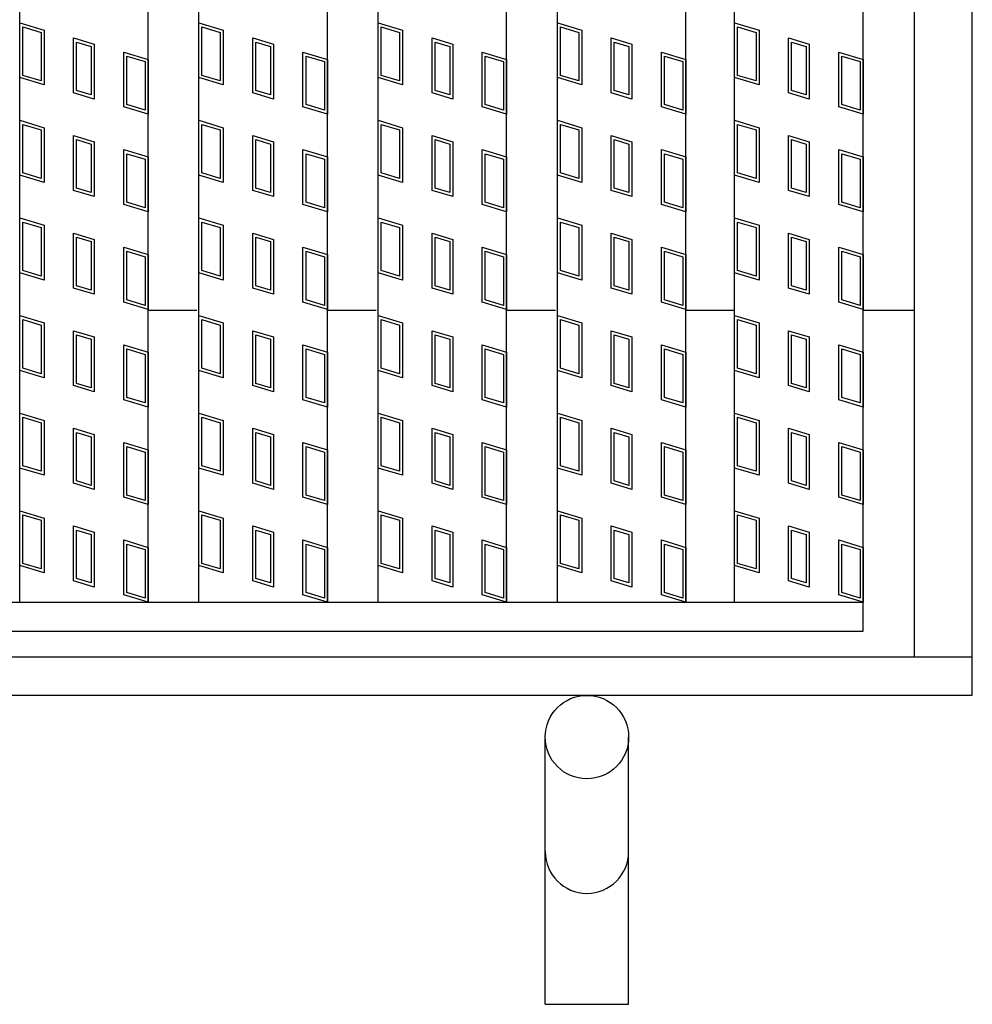
# Model space of a CAD drawing. Units: millimetres. Extents: x -182 to 174, y -128 to 105.
# Drawn here: x -71 to -52, y -29 to -10 of the extents above; entities that cross this region are included whole.
import ezdxf

# ---------------------------------------------------------------- set-up
doc = ezdxf.new("R2010")
doc.units = ezdxf.units.MM
doc.header["$LTSCALE"] = 0.25
doc.layers.add('16', color=7, linetype='Continuous')
doc.layers.add('19', color=7, linetype='Continuous')

msp = doc.modelspace()

# ---------------------------------------------------------------- linework, layer by layer
at = {"layer": '16', "color": 3, "linetype": 'Continuous', "lineweight": 25}
for p, q in [((-70.537, -21.587), (-70.537, 52.288)), ((-68.037, -21.587), (-68.037, 52.288)), ((-67.05, -21.587), (-67.05, 52.288)), ((-64.55, -21.587), (-64.55, 52.288)), ((-63.562, -21.587), (-63.562, 52.288)), ((-61.062, -21.587), (-61.062, 52.288)), ((-60.075, -21.587), (-60.075, 52.288)), ((-57.575, -21.587), (-57.575, 52.288)), ((-56.625, -21.587), (-56.625, 52.288)), ((-54.125, -21.587), (-54.125, 52.288)), ((-70.537, -11.375), (-70.537, -10.306)), ((-70.537, -10.306), (-70.062, -10.449)), ((-67.05, -11.375), (-67.05, -10.306)), ((-67.05, -10.306), (-66.575, -10.449)), ((-63.562, -11.375), (-63.562, -10.306)), ((-63.562, -10.306), (-63.087, -10.449)), ((-60.075, -11.375), (-60.075, -10.306)), ((-60.075, -10.306), (-59.6, -10.449)), ((-56.625, -11.375), (-56.625, -10.306)), ((-56.625, -10.306), (-56.15, -10.449)), ((-70.478, -11.331), (-70.478, -10.386)), ((-70.478, -10.386), (-70.122, -10.493)), ((-70.122, -10.493), (-70.122, -11.438)), ((-70.062, -10.449), (-70.062, -11.517)), ((-66.991, -11.331), (-66.991, -10.386)), ((-66.991, -10.386), (-66.634, -10.493)), ((-66.634, -10.493), (-66.634, -11.438)), ((-66.575, -10.449), (-66.575, -11.517)), ((-63.503, -11.331), (-63.503, -10.386)), ((-63.503, -10.386), (-63.147, -10.493)), ((-63.147, -10.493), (-63.147, -11.438)), ((-63.087, -10.449), (-63.087, -11.517)), ((-60.016, -11.331), (-60.016, -10.386)), ((-60.016, -10.386), (-59.659, -10.493)), ((-59.659, -10.493), (-59.659, -11.438)), ((-59.6, -10.449), (-59.6, -11.517)), ((-56.566, -11.331), (-56.566, -10.386)), ((-56.566, -10.386), (-56.209, -10.493)), ((-56.209, -10.493), (-56.209, -11.438)), ((-56.15, -10.449), (-56.15, -11.517)), ((-69.489, -11.671), (-69.489, -10.602)), ((-69.489, -10.602), (-69.086, -10.723)), ((-69.43, -11.627), (-69.43, -10.682)), ((-69.43, -10.682), (-69.145, -10.767)), ((-69.086, -10.723), (-69.086, -11.792)), ((-66.002, -11.671), (-66.002, -10.602)), ((-66.002, -10.602), (-65.598, -10.723)), ((-65.942, -11.627), (-65.942, -10.682)), ((-65.942, -10.682), (-65.657, -10.767)), ((-65.598, -10.723), (-65.598, -11.792)), ((-62.514, -11.671), (-62.514, -10.602)), ((-62.514, -10.602), (-62.111, -10.723)), ((-62.455, -11.627), (-62.455, -10.682)), ((-62.455, -10.682), (-62.17, -10.767)), ((-62.111, -10.723), (-62.111, -11.792)), ((-59.027, -11.671), (-59.027, -10.602)), ((-59.027, -10.602), (-58.623, -10.723)), ((-58.967, -11.627), (-58.967, -10.682)), ((-58.967, -10.682), (-58.682, -10.767)), ((-58.623, -10.723), (-58.623, -11.792)), ((-55.577, -11.671), (-55.577, -10.602)), ((-55.577, -10.602), (-55.173, -10.723)), ((-55.517, -11.627), (-55.517, -10.682)), ((-55.517, -10.682), (-55.233, -10.767)), ((-55.173, -10.723), (-55.173, -11.792)), ((-69.145, -10.767), (-69.145, -11.712)), ((-68.512, -10.876), (-68.037, -11.019)), ((-68.512, -11.945), (-68.512, -10.876)), ((-65.657, -10.767), (-65.657, -11.712)), ((-65.025, -11.945), (-65.025, -10.876)), ((-65.025, -10.876), (-64.55, -11.019)), ((-62.17, -10.767), (-62.17, -11.712)), ((-61.537, -10.876), (-61.062, -11.019)), ((-61.537, -11.945), (-61.537, -10.876)), ((-58.682, -10.767), (-58.682, -11.712)), ((-58.05, -10.876), (-57.575, -11.019)), ((-58.05, -11.945), (-58.05, -10.876)), ((-55.233, -10.767), (-55.233, -11.712)), ((-54.6, -10.876), (-54.125, -11.019)), ((-54.6, -11.945), (-54.6, -10.876)), ((-68.453, -10.956), (-68.097, -11.063)), ((-68.453, -11.901), (-68.453, -10.956)), ((-68.097, -11.063), (-68.097, -12.008)), ((-68.037, -11.019), (-68.037, -12.087)), ((-64.966, -11.901), (-64.966, -10.956)), ((-64.966, -10.956), (-64.609, -11.063)), ((-64.609, -11.063), (-64.609, -12.008)), ((-64.55, -11.019), (-64.55, -12.087)), ((-61.478, -10.956), (-61.122, -11.063)), ((-61.478, -11.901), (-61.478, -10.956)), ((-61.122, -11.063), (-61.122, -12.008)), ((-61.062, -11.019), (-61.062, -12.087)), ((-57.991, -10.956), (-57.634, -11.063)), ((-57.991, -11.901), (-57.991, -10.956)), ((-57.634, -11.063), (-57.634, -12.008)), ((-57.575, -11.019), (-57.575, -12.087)), ((-54.541, -10.956), (-54.184, -11.063)), ((-54.541, -11.901), (-54.541, -10.956)), ((-54.184, -11.063), (-54.184, -12.008)), ((-54.125, -11.019), (-54.125, -12.087)), ((-70.062, -11.517), (-70.537, -11.375)), ((-70.122, -11.438), (-70.478, -11.331)), ((-66.575, -11.517), (-67.05, -11.375)), ((-66.634, -11.438), (-66.991, -11.331)), ((-63.087, -11.517), (-63.562, -11.375)), ((-63.147, -11.438), (-63.503, -11.331)), ((-59.6, -11.517), (-60.075, -11.375)), ((-59.659, -11.438), (-60.016, -11.331)), ((-56.15, -11.517), (-56.625, -11.375)), ((-56.209, -11.438), (-56.566, -11.331)), ((-69.086, -11.792), (-69.489, -11.671)), ((-69.145, -11.712), (-69.43, -11.627)), ((-65.598, -11.792), (-66.002, -11.671)), ((-65.657, -11.712), (-65.942, -11.627)), ((-62.111, -11.792), (-62.514, -11.671)), ((-62.17, -11.712), (-62.455, -11.627)), ((-58.623, -11.792), (-59.027, -11.671)), ((-58.682, -11.712), (-58.967, -11.627)), ((-55.173, -11.792), (-55.577, -11.671)), ((-55.233, -11.712), (-55.517, -11.627)), ((-68.037, -12.087), (-68.512, -11.945)), ((-68.097, -12.008), (-68.453, -11.901)), ((-64.55, -12.087), (-65.025, -11.945)), ((-64.609, -12.008), (-64.966, -11.901)), ((-61.062, -12.087), (-61.537, -11.945)), ((-61.122, -12.008), (-61.478, -11.901)), ((-57.575, -12.087), (-58.05, -11.945)), ((-57.634, -12.008), (-57.991, -11.901)), ((-54.125, -12.087), (-54.6, -11.945)), ((-54.184, -12.008), (-54.541, -11.901)), ((-70.537, -13.275), (-70.537, -12.206)), ((-70.537, -12.206), (-70.062, -12.349)), ((-67.05, -13.275), (-67.05, -12.206)), ((-67.05, -12.206), (-66.575, -12.349)), ((-63.562, -13.275), (-63.562, -12.206)), ((-63.562, -12.206), (-63.087, -12.349)), ((-60.075, -13.275), (-60.075, -12.206)), ((-60.075, -12.206), (-59.6, -12.349)), ((-56.625, -13.275), (-56.625, -12.206)), ((-56.625, -12.206), (-56.15, -12.349)), ((-70.478, -13.231), (-70.478, -12.286)), ((-70.478, -12.286), (-70.122, -12.393)), ((-70.122, -12.393), (-70.122, -13.338)), ((-70.062, -12.349), (-70.062, -13.417)), ((-66.991, -13.231), (-66.991, -12.286)), ((-66.991, -12.286), (-66.634, -12.393)), ((-66.634, -12.393), (-66.634, -13.338)), ((-66.575, -12.349), (-66.575, -13.417)), ((-63.503, -13.231), (-63.503, -12.286)), ((-63.503, -12.286), (-63.147, -12.393)), ((-63.147, -12.393), (-63.147, -13.338)), ((-63.087, -12.349), (-63.087, -13.417)), ((-60.016, -13.231), (-60.016, -12.286)), ((-60.016, -12.286), (-59.659, -12.393)), ((-59.659, -12.393), (-59.659, -13.338)), ((-59.6, -12.349), (-59.6, -13.417)), ((-56.566, -13.231), (-56.566, -12.286)), ((-56.566, -12.286), (-56.209, -12.393)), ((-56.209, -12.393), (-56.209, -13.338)), ((-56.15, -12.349), (-56.15, -13.417)), ((-69.489, -13.571), (-69.489, -12.502)), ((-69.489, -12.502), (-69.086, -12.623)), ((-69.43, -13.527), (-69.43, -12.582)), ((-69.43, -12.582), (-69.145, -12.667)), ((-69.086, -12.623), (-69.086, -13.692)), ((-66.002, -13.571), (-66.002, -12.502)), ((-66.002, -12.502), (-65.598, -12.623)), ((-65.942, -13.527), (-65.942, -12.582)), ((-65.942, -12.582), (-65.657, -12.667)), ((-65.598, -12.623), (-65.598, -13.692)), ((-62.514, -13.571), (-62.514, -12.502)), ((-62.514, -12.502), (-62.111, -12.623)), ((-62.455, -13.527), (-62.455, -12.582)), ((-62.455, -12.582), (-62.17, -12.667)), ((-62.111, -12.623), (-62.111, -13.692)), ((-59.027, -13.571), (-59.027, -12.502)), ((-59.027, -12.502), (-58.623, -12.623)), ((-58.967, -13.527), (-58.967, -12.582)), ((-58.967, -12.582), (-58.682, -12.667)), ((-58.623, -12.623), (-58.623, -13.692)), ((-55.577, -13.571), (-55.577, -12.502)), ((-55.577, -12.502), (-55.173, -12.623)), ((-55.517, -13.527), (-55.517, -12.582)), ((-55.517, -12.582), (-55.233, -12.667)), ((-55.173, -12.623), (-55.173, -13.692)), ((-69.145, -12.667), (-69.145, -13.612)), ((-68.512, -13.845), (-68.512, -12.776)), ((-68.512, -12.776), (-68.037, -12.919)), ((-65.657, -12.667), (-65.657, -13.612)), ((-65.025, -13.845), (-65.025, -12.776)), ((-65.025, -12.776), (-64.55, -12.919)), ((-62.17, -12.667), (-62.17, -13.612)), ((-61.537, -13.845), (-61.537, -12.776)), ((-61.537, -12.776), (-61.062, -12.919)), ((-58.682, -12.667), (-58.682, -13.612)), ((-58.05, -13.845), (-58.05, -12.776)), ((-58.05, -12.776), (-57.575, -12.919)), ((-55.233, -12.667), (-55.233, -13.612)), ((-54.6, -13.845), (-54.6, -12.776)), ((-54.6, -12.776), (-54.125, -12.919)), ((-68.453, -13.801), (-68.453, -12.856)), ((-68.453, -12.856), (-68.097, -12.963)), ((-68.097, -12.963), (-68.097, -13.908)), ((-68.037, -12.919), (-68.037, -13.987)), ((-64.966, -13.801), (-64.966, -12.856)), ((-64.966, -12.856), (-64.609, -12.963)), ((-64.609, -12.963), (-64.609, -13.908)), ((-64.55, -12.919), (-64.55, -13.987)), ((-61.478, -13.801), (-61.478, -12.856)), ((-61.478, -12.856), (-61.122, -12.963)), ((-61.122, -12.963), (-61.122, -13.908)), ((-61.062, -12.919), (-61.062, -13.987)), ((-57.991, -13.801), (-57.991, -12.856)), ((-57.991, -12.856), (-57.634, -12.963)), ((-57.634, -12.963), (-57.634, -13.908)), ((-57.575, -12.919), (-57.575, -13.987)), ((-54.541, -13.801), (-54.541, -12.856)), ((-54.541, -12.856), (-54.184, -12.963)), ((-54.184, -12.963), (-54.184, -13.908)), ((-54.125, -12.919), (-54.125, -13.987)), ((-70.062, -13.417), (-70.537, -13.275)), ((-70.122, -13.338), (-70.478, -13.231)), ((-66.575, -13.417), (-67.05, -13.275)), ((-66.634, -13.338), (-66.991, -13.231)), ((-63.087, -13.417), (-63.562, -13.275)), ((-63.147, -13.338), (-63.503, -13.231)), ((-59.6, -13.417), (-60.075, -13.275)), ((-59.659, -13.338), (-60.016, -13.231)), ((-56.15, -13.417), (-56.625, -13.275)), ((-56.209, -13.338), (-56.566, -13.231)), ((-69.086, -13.692), (-69.489, -13.571)), ((-69.145, -13.612), (-69.43, -13.527)), ((-65.598, -13.692), (-66.002, -13.571)), ((-65.657, -13.612), (-65.942, -13.527)), ((-62.111, -13.692), (-62.514, -13.571)), ((-62.17, -13.612), (-62.455, -13.527)), ((-58.623, -13.692), (-59.027, -13.571)), ((-58.682, -13.612), (-58.967, -13.527)), ((-55.173, -13.692), (-55.577, -13.571)), ((-55.233, -13.612), (-55.517, -13.527)), ((-68.097, -13.908), (-68.453, -13.801)), ((-64.609, -13.908), (-64.966, -13.801)), ((-61.122, -13.908), (-61.478, -13.801)), ((-57.634, -13.908), (-57.991, -13.801)), ((-54.184, -13.908), (-54.541, -13.801)), ((-68.037, -13.987), (-68.512, -13.845)), ((-64.55, -13.987), (-65.025, -13.845)), ((-61.062, -13.987), (-61.537, -13.845)), ((-57.575, -13.987), (-58.05, -13.845)), ((-54.125, -13.987), (-54.6, -13.845)), ((-70.537, -15.175), (-70.537, -14.106)), ((-70.537, -14.106), (-70.062, -14.249)), ((-67.05, -15.175), (-67.05, -14.106)), ((-67.05, -14.106), (-66.575, -14.249)), ((-63.562, -15.175), (-63.562, -14.106)), ((-63.562, -14.106), (-63.087, -14.249)), ((-60.075, -15.175), (-60.075, -14.106)), ((-60.075, -14.106), (-59.6, -14.249)), ((-56.625, -15.175), (-56.625, -14.106)), ((-56.625, -14.106), (-56.15, -14.249)), ((-70.478, -15.131), (-70.478, -14.186)), ((-70.478, -14.186), (-70.122, -14.293)), ((-70.122, -14.293), (-70.122, -15.238)), ((-70.062, -14.249), (-70.062, -15.317)), ((-66.991, -15.131), (-66.991, -14.186)), ((-66.991, -14.186), (-66.634, -14.293)), ((-66.634, -14.293), (-66.634, -15.238)), ((-66.575, -14.249), (-66.575, -15.317)), ((-63.503, -15.131), (-63.503, -14.186)), ((-63.503, -14.186), (-63.147, -14.293)), ((-63.147, -14.293), (-63.147, -15.238)), ((-63.087, -14.249), (-63.087, -15.317)), ((-60.016, -15.131), (-60.016, -14.186)), ((-60.016, -14.186), (-59.659, -14.293)), ((-59.659, -14.293), (-59.659, -15.238)), ((-59.6, -14.249), (-59.6, -15.317)), ((-56.566, -15.131), (-56.566, -14.186)), ((-56.566, -14.186), (-56.209, -14.293)), ((-56.209, -14.293), (-56.209, -15.238)), ((-56.15, -14.249), (-56.15, -15.317)), ((-69.489, -15.471), (-69.489, -14.402)), ((-69.489, -14.402), (-69.086, -14.523)), ((-69.43, -15.427), (-69.43, -14.482)), ((-69.43, -14.482), (-69.145, -14.567)), ((-69.145, -14.567), (-69.145, -15.512)), ((-69.086, -14.523), (-69.086, -15.592)), ((-66.002, -15.471), (-66.002, -14.402)), ((-66.002, -14.402), (-65.598, -14.523)), ((-65.942, -15.427), (-65.942, -14.482)), ((-65.942, -14.482), (-65.657, -14.567)), ((-65.657, -14.567), (-65.657, -15.512)), ((-65.598, -14.523), (-65.598, -15.592)), ((-62.514, -15.471), (-62.514, -14.402)), ((-62.514, -14.402), (-62.111, -14.523)), ((-62.455, -15.427), (-62.455, -14.482)), ((-62.455, -14.482), (-62.17, -14.567)), ((-62.17, -14.567), (-62.17, -15.512)), ((-62.111, -14.523), (-62.111, -15.592)), ((-59.027, -15.471), (-59.027, -14.402)), ((-59.027, -14.402), (-58.623, -14.523)), ((-58.967, -15.427), (-58.967, -14.482)), ((-58.967, -14.482), (-58.682, -14.567)), ((-58.682, -14.567), (-58.682, -15.512)), ((-58.623, -14.523), (-58.623, -15.592)), ((-55.577, -15.471), (-55.577, -14.402)), ((-55.577, -14.402), (-55.173, -14.523)), ((-55.517, -15.427), (-55.517, -14.482)), ((-55.517, -14.482), (-55.233, -14.567)), ((-55.233, -14.567), (-55.233, -15.512)), ((-55.173, -14.523), (-55.173, -15.592)), ((-68.512, -15.745), (-68.512, -14.676)), ((-68.512, -14.676), (-68.037, -14.819)), ((-68.453, -15.701), (-68.453, -14.756)), ((-68.453, -14.756), (-68.097, -14.863)), ((-65.025, -15.745), (-65.025, -14.676)), ((-65.025, -14.676), (-64.55, -14.819)), ((-64.966, -15.701), (-64.966, -14.756)), ((-64.966, -14.756), (-64.609, -14.863)), ((-61.537, -15.745), (-61.537, -14.676)), ((-61.537, -14.676), (-61.062, -14.819)), ((-61.478, -15.701), (-61.478, -14.756)), ((-61.478, -14.756), (-61.122, -14.863)), ((-58.05, -15.745), (-58.05, -14.676)), ((-58.05, -14.676), (-57.575, -14.819)), ((-57.991, -15.701), (-57.991, -14.756)), ((-57.991, -14.756), (-57.634, -14.863)), ((-54.6, -15.745), (-54.6, -14.676)), ((-54.6, -14.676), (-54.125, -14.819)), ((-54.541, -15.701), (-54.541, -14.756)), ((-54.541, -14.756), (-54.184, -14.863)), ((-68.097, -14.863), (-68.097, -15.808)), ((-68.037, -14.819), (-68.037, -15.887)), ((-64.609, -14.863), (-64.609, -15.808)), ((-64.55, -14.819), (-64.55, -15.887)), ((-61.122, -14.863), (-61.122, -15.808)), ((-61.062, -14.819), (-61.062, -15.887)), ((-57.634, -14.863), (-57.634, -15.808)), ((-57.575, -14.819), (-57.575, -15.887)), ((-54.184, -14.863), (-54.184, -15.808)), ((-54.125, -14.819), (-54.125, -15.887)), ((-70.122, -15.238), (-70.478, -15.131)), ((-66.634, -15.238), (-66.991, -15.131)), ((-63.147, -15.238), (-63.503, -15.131)), ((-59.659, -15.238), (-60.016, -15.131)), ((-56.209, -15.238), (-56.566, -15.131)), ((-70.062, -15.317), (-70.537, -15.175)), ((-66.575, -15.317), (-67.05, -15.175)), ((-63.087, -15.317), (-63.562, -15.175)), ((-59.6, -15.317), (-60.075, -15.175)), ((-56.15, -15.317), (-56.625, -15.175)), ((-69.086, -15.592), (-69.489, -15.471)), ((-69.145, -15.512), (-69.43, -15.427)), ((-65.598, -15.592), (-66.002, -15.471)), ((-65.657, -15.512), (-65.942, -15.427)), ((-62.111, -15.592), (-62.514, -15.471)), ((-62.17, -15.512), (-62.455, -15.427)), ((-58.623, -15.592), (-59.027, -15.471)), ((-58.682, -15.512), (-58.967, -15.427)), ((-55.173, -15.592), (-55.577, -15.471)), ((-55.233, -15.512), (-55.517, -15.427)), ((-68.097, -15.808), (-68.453, -15.701)), ((-64.609, -15.808), (-64.966, -15.701)), ((-61.122, -15.808), (-61.478, -15.701)), ((-57.634, -15.808), (-57.991, -15.701)), ((-54.184, -15.808), (-54.541, -15.701)), ((-68.037, -15.887), (-68.512, -15.745)), ((-64.55, -15.887), (-65.025, -15.745)), ((-61.062, -15.887), (-61.537, -15.745)), ((-57.575, -15.887), (-58.05, -15.745)), ((-54.125, -15.887), (-54.6, -15.745)), ((-70.537, -17.075), (-70.537, -16.006)), ((-70.537, -16.006), (-70.062, -16.149)), ((-70.478, -17.031), (-70.478, -16.086)), ((-70.478, -16.086), (-70.122, -16.193)), ((-67.05, -17.075), (-67.05, -16.006)), ((-67.05, -16.006), (-66.575, -16.149)), ((-66.991, -17.031), (-66.991, -16.086)), ((-66.991, -16.086), (-66.634, -16.193)), ((-63.562, -17.075), (-63.562, -16.006)), ((-63.562, -16.006), (-63.087, -16.149)), ((-63.503, -17.031), (-63.503, -16.086)), ((-63.503, -16.086), (-63.147, -16.193)), ((-60.075, -17.075), (-60.075, -16.006)), ((-60.075, -16.006), (-59.6, -16.149)), ((-60.016, -17.031), (-60.016, -16.086)), ((-60.016, -16.086), (-59.659, -16.193)), ((-56.625, -17.075), (-56.625, -16.006)), ((-56.625, -16.006), (-56.15, -16.149)), ((-56.566, -17.031), (-56.566, -16.086)), ((-56.566, -16.086), (-56.209, -16.193)), ((-70.122, -16.193), (-70.122, -17.138)), ((-70.062, -16.149), (-70.062, -17.217)), ((-66.634, -16.193), (-66.634, -17.138)), ((-66.575, -16.149), (-66.575, -17.217)), ((-63.147, -16.193), (-63.147, -17.138)), ((-63.087, -16.149), (-63.087, -17.217)), ((-59.659, -16.193), (-59.659, -17.138)), ((-59.6, -16.149), (-59.6, -17.217)), ((-56.209, -16.193), (-56.209, -17.138)), ((-56.15, -16.149), (-56.15, -17.217)), ((-69.489, -17.371), (-69.489, -16.302)), ((-69.489, -16.302), (-69.086, -16.423)), ((-69.43, -17.327), (-69.43, -16.382)), ((-69.43, -16.382), (-69.145, -16.467)), ((-69.145, -16.467), (-69.145, -17.412)), ((-69.086, -16.423), (-69.086, -17.492)), ((-66.002, -17.371), (-66.002, -16.302)), ((-66.002, -16.302), (-65.598, -16.423)), ((-65.942, -17.327), (-65.942, -16.382)), ((-65.942, -16.382), (-65.657, -16.467)), ((-65.657, -16.467), (-65.657, -17.412)), ((-65.598, -16.423), (-65.598, -17.492)), ((-62.514, -17.371), (-62.514, -16.302)), ((-62.514, -16.302), (-62.111, -16.423)), ((-62.455, -17.327), (-62.455, -16.382)), ((-62.455, -16.382), (-62.17, -16.467)), ((-62.17, -16.467), (-62.17, -17.412)), ((-62.111, -16.423), (-62.111, -17.492)), ((-59.027, -17.371), (-59.027, -16.302)), ((-59.027, -16.302), (-58.623, -16.423)), ((-58.967, -17.327), (-58.967, -16.382)), ((-58.967, -16.382), (-58.682, -16.467)), ((-58.682, -16.467), (-58.682, -17.412)), ((-58.623, -16.423), (-58.623, -17.492)), ((-55.577, -17.371), (-55.577, -16.302)), ((-55.577, -16.302), (-55.173, -16.423)), ((-55.517, -17.327), (-55.517, -16.382)), ((-55.517, -16.382), (-55.233, -16.467)), ((-55.233, -16.467), (-55.233, -17.412)), ((-55.173, -16.423), (-55.173, -17.492)), ((-68.512, -17.645), (-68.512, -16.576)), ((-68.512, -16.576), (-68.037, -16.719)), ((-68.453, -17.601), (-68.453, -16.656)), ((-68.453, -16.656), (-68.097, -16.763)), ((-65.025, -17.645), (-65.025, -16.576)), ((-65.025, -16.576), (-64.55, -16.719)), ((-64.966, -17.601), (-64.966, -16.656)), ((-64.966, -16.656), (-64.609, -16.763)), ((-61.537, -17.645), (-61.537, -16.576)), ((-61.537, -16.576), (-61.062, -16.719)), ((-61.478, -17.601), (-61.478, -16.656)), ((-61.478, -16.656), (-61.122, -16.763)), ((-58.05, -17.645), (-58.05, -16.576)), ((-58.05, -16.576), (-57.575, -16.719)), ((-57.991, -17.601), (-57.991, -16.656)), ((-57.991, -16.656), (-57.634, -16.763)), ((-54.6, -17.645), (-54.6, -16.576)), ((-54.6, -16.576), (-54.125, -16.719)), ((-54.541, -17.601), (-54.541, -16.656)), ((-54.541, -16.656), (-54.184, -16.763)), ((-68.097, -16.763), (-68.097, -17.708)), ((-68.037, -16.719), (-68.037, -17.787)), ((-64.609, -16.763), (-64.609, -17.708)), ((-64.55, -16.719), (-64.55, -17.787)), ((-61.122, -16.763), (-61.122, -17.708)), ((-61.062, -16.719), (-61.062, -17.787)), ((-57.634, -16.763), (-57.634, -17.708)), ((-57.575, -16.719), (-57.575, -17.787)), ((-54.184, -16.763), (-54.184, -17.708)), ((-54.125, -16.719), (-54.125, -17.787)), ((-70.122, -17.138), (-70.478, -17.031)), ((-66.634, -17.138), (-66.991, -17.031)), ((-63.147, -17.138), (-63.503, -17.031)), ((-59.659, -17.138), (-60.016, -17.031)), ((-56.209, -17.138), (-56.566, -17.031)), ((-70.062, -17.217), (-70.537, -17.075)), ((-66.575, -17.217), (-67.05, -17.075)), ((-63.087, -17.217), (-63.562, -17.075)), ((-59.6, -17.217), (-60.075, -17.075)), ((-56.15, -17.217), (-56.625, -17.075)), ((-69.086, -17.492), (-69.489, -17.371)), ((-69.145, -17.412), (-69.43, -17.327)), ((-65.598, -17.492), (-66.002, -17.371)), ((-65.657, -17.412), (-65.942, -17.327)), ((-62.111, -17.492), (-62.514, -17.371)), ((-62.17, -17.412), (-62.455, -17.327)), ((-58.623, -17.492), (-59.027, -17.371)), ((-58.682, -17.412), (-58.967, -17.327)), ((-55.173, -17.492), (-55.577, -17.371)), ((-55.233, -17.412), (-55.517, -17.327)), ((-68.097, -17.708), (-68.453, -17.601)), ((-64.609, -17.708), (-64.966, -17.601)), ((-61.122, -17.708), (-61.478, -17.601)), ((-57.634, -17.708), (-57.991, -17.601)), ((-54.184, -17.708), (-54.541, -17.601)), ((-68.037, -17.787), (-68.512, -17.645)), ((-64.55, -17.787), (-65.025, -17.645)), ((-61.062, -17.787), (-61.537, -17.645)), ((-57.575, -17.787), (-58.05, -17.645)), ((-54.125, -17.787), (-54.6, -17.645)), ((-70.537, -18.975), (-70.537, -17.906)), ((-70.537, -17.906), (-70.062, -18.049)), ((-70.478, -18.931), (-70.478, -17.986)), ((-70.478, -17.986), (-70.122, -18.093)), ((-67.05, -18.975), (-67.05, -17.906)), ((-67.05, -17.906), (-66.575, -18.049)), ((-66.991, -18.931), (-66.991, -17.986)), ((-66.991, -17.986), (-66.634, -18.093)), ((-63.562, -18.975), (-63.562, -17.906)), ((-63.562, -17.906), (-63.087, -18.049)), ((-63.503, -18.931), (-63.503, -17.986)), ((-63.503, -17.986), (-63.147, -18.093)), ((-60.075, -18.975), (-60.075, -17.906)), ((-60.075, -17.906), (-59.6, -18.049)), ((-60.016, -18.931), (-60.016, -17.986)), ((-60.016, -17.986), (-59.659, -18.093)), ((-56.625, -18.975), (-56.625, -17.906)), ((-56.625, -17.906), (-56.15, -18.049)), ((-56.566, -18.931), (-56.566, -17.986)), ((-56.566, -17.986), (-56.209, -18.093)), ((-70.122, -18.093), (-70.122, -19.038)), ((-70.062, -18.049), (-70.062, -19.117)), ((-69.489, -19.271), (-69.489, -18.202)), ((-69.489, -18.202), (-69.086, -18.323)), ((-66.634, -18.093), (-66.634, -19.038)), ((-66.575, -18.049), (-66.575, -19.117)), ((-66.002, -19.271), (-66.002, -18.202)), ((-66.002, -18.202), (-65.598, -18.323)), ((-63.147, -18.093), (-63.147, -19.038)), ((-63.087, -18.049), (-63.087, -19.117)), ((-62.514, -19.271), (-62.514, -18.202)), ((-62.514, -18.202), (-62.111, -18.323)), ((-59.659, -18.093), (-59.659, -19.038)), ((-59.6, -18.049), (-59.6, -19.117)), ((-59.027, -19.271), (-59.027, -18.202)), ((-59.027, -18.202), (-58.623, -18.323)), ((-56.209, -18.093), (-56.209, -19.038)), ((-56.15, -18.049), (-56.15, -19.117)), ((-55.577, -19.271), (-55.577, -18.202)), ((-55.577, -18.202), (-55.173, -18.323)), ((-69.43, -19.227), (-69.43, -18.282)), ((-69.43, -18.282), (-69.145, -18.367)), ((-69.145, -18.367), (-69.145, -19.312)), ((-69.086, -18.323), (-69.086, -19.392)), ((-65.942, -19.227), (-65.942, -18.282)), ((-65.942, -18.282), (-65.657, -18.367)), ((-65.657, -18.367), (-65.657, -19.312)), ((-65.598, -18.323), (-65.598, -19.392)), ((-62.455, -19.227), (-62.455, -18.282)), ((-62.455, -18.282), (-62.17, -18.367)), ((-62.17, -18.367), (-62.17, -19.312)), ((-62.111, -18.323), (-62.111, -19.392)), ((-58.967, -19.227), (-58.967, -18.282)), ((-58.967, -18.282), (-58.682, -18.367)), ((-58.682, -18.367), (-58.682, -19.312)), ((-58.623, -18.323), (-58.623, -19.392)), ((-55.517, -19.227), (-55.517, -18.282)), ((-55.517, -18.282), (-55.233, -18.367)), ((-55.233, -18.367), (-55.233, -19.312)), ((-55.173, -18.323), (-55.173, -19.392)), ((-68.512, -19.545), (-68.512, -18.476)), ((-68.512, -18.476), (-68.037, -18.619)), ((-68.453, -19.501), (-68.453, -18.556)), ((-68.453, -18.556), (-68.097, -18.663)), ((-65.025, -19.545), (-65.025, -18.476)), ((-65.025, -18.476), (-64.55, -18.619)), ((-64.966, -19.501), (-64.966, -18.556)), ((-64.966, -18.556), (-64.609, -18.663)), ((-61.537, -19.545), (-61.537, -18.476)), ((-61.537, -18.476), (-61.062, -18.619)), ((-61.478, -19.501), (-61.478, -18.556)), ((-61.478, -18.556), (-61.122, -18.663)), ((-58.05, -19.545), (-58.05, -18.476)), ((-58.05, -18.476), (-57.575, -18.619)), ((-57.991, -19.501), (-57.991, -18.556)), ((-57.991, -18.556), (-57.634, -18.663)), ((-54.6, -19.545), (-54.6, -18.476)), ((-54.6, -18.476), (-54.125, -18.619)), ((-54.541, -19.501), (-54.541, -18.556)), ((-54.541, -18.556), (-54.184, -18.663)), ((-68.097, -18.663), (-68.097, -19.608)), ((-68.037, -18.619), (-68.037, -19.687)), ((-64.609, -18.663), (-64.609, -19.608)), ((-64.55, -18.619), (-64.55, -19.687)), ((-61.122, -18.663), (-61.122, -19.608)), ((-61.062, -18.619), (-61.062, -19.687)), ((-57.634, -18.663), (-57.634, -19.608)), ((-57.575, -18.619), (-57.575, -19.687)), ((-54.184, -18.663), (-54.184, -19.608)), ((-54.125, -18.619), (-54.125, -19.687)), ((-70.062, -19.117), (-70.537, -18.975)), ((-70.122, -19.038), (-70.478, -18.931)), ((-66.575, -19.117), (-67.05, -18.975)), ((-66.634, -19.038), (-66.991, -18.931)), ((-63.087, -19.117), (-63.562, -18.975)), ((-63.147, -19.038), (-63.503, -18.931)), ((-59.6, -19.117), (-60.075, -18.975)), ((-59.659, -19.038), (-60.016, -18.931)), ((-56.15, -19.117), (-56.625, -18.975)), ((-56.209, -19.038), (-56.566, -18.931)), ((-69.086, -19.392), (-69.489, -19.271)), ((-69.145, -19.312), (-69.43, -19.227)), ((-65.598, -19.392), (-66.002, -19.271)), ((-65.657, -19.312), (-65.942, -19.227)), ((-62.111, -19.392), (-62.514, -19.271)), ((-62.17, -19.312), (-62.455, -19.227)), ((-58.623, -19.392), (-59.027, -19.271)), ((-58.682, -19.312), (-58.967, -19.227)), ((-55.173, -19.392), (-55.577, -19.271)), ((-55.233, -19.312), (-55.517, -19.227)), ((-68.037, -19.687), (-68.512, -19.545)), ((-68.097, -19.608), (-68.453, -19.501)), ((-64.55, -19.687), (-65.025, -19.545)), ((-64.609, -19.608), (-64.966, -19.501)), ((-61.062, -19.687), (-61.537, -19.545)), ((-61.122, -19.608), (-61.478, -19.501)), ((-57.575, -19.687), (-58.05, -19.545)), ((-57.634, -19.608), (-57.991, -19.501)), ((-54.125, -19.687), (-54.6, -19.545)), ((-54.184, -19.608), (-54.541, -19.501)), ((-70.537, -20.875), (-70.537, -19.806)), ((-70.537, -19.806), (-70.062, -19.949)), ((-70.478, -20.831), (-70.478, -19.886)), ((-70.478, -19.886), (-70.122, -19.993)), ((-67.05, -20.875), (-67.05, -19.806)), ((-67.05, -19.806), (-66.575, -19.949)), ((-66.991, -20.831), (-66.991, -19.886)), ((-66.991, -19.886), (-66.634, -19.993)), ((-63.562, -20.875), (-63.562, -19.806)), ((-63.562, -19.806), (-63.087, -19.949)), ((-63.503, -20.831), (-63.503, -19.886)), ((-63.503, -19.886), (-63.147, -19.993)), ((-60.075, -20.875), (-60.075, -19.806)), ((-60.075, -19.806), (-59.6, -19.949)), ((-60.016, -20.831), (-60.016, -19.886)), ((-60.016, -19.886), (-59.659, -19.993)), ((-56.625, -20.875), (-56.625, -19.806)), ((-56.625, -19.806), (-56.15, -19.949)), ((-56.566, -20.831), (-56.566, -19.886)), ((-56.566, -19.886), (-56.209, -19.993)), ((-70.122, -19.993), (-70.122, -20.938)), ((-70.062, -19.949), (-70.062, -21.017)), ((-69.489, -21.171), (-69.489, -20.102)), ((-69.489, -20.102), (-69.086, -20.223)), ((-66.634, -19.993), (-66.634, -20.938)), ((-66.575, -19.949), (-66.575, -21.017)), ((-66.002, -21.171), (-66.002, -20.102)), ((-66.002, -20.102), (-65.598, -20.223)), ((-63.147, -19.993), (-63.147, -20.938)), ((-63.087, -19.949), (-63.087, -21.017)), ((-62.514, -21.171), (-62.514, -20.102)), ((-62.514, -20.102), (-62.111, -20.223)), ((-59.659, -19.993), (-59.659, -20.938)), ((-59.6, -19.949), (-59.6, -21.017)), ((-59.027, -21.171), (-59.027, -20.102)), ((-59.027, -20.102), (-58.623, -20.223)), ((-56.209, -19.993), (-56.209, -20.938)), ((-56.15, -19.949), (-56.15, -21.017)), ((-55.577, -21.171), (-55.577, -20.102)), ((-55.577, -20.102), (-55.173, -20.223)), ((-69.43, -21.127), (-69.43, -20.182)), ((-69.43, -20.182), (-69.145, -20.267)), ((-69.145, -20.267), (-69.145, -21.212)), ((-69.086, -20.223), (-69.086, -21.292)), ((-65.942, -21.127), (-65.942, -20.182)), ((-65.942, -20.182), (-65.657, -20.267)), ((-65.657, -20.267), (-65.657, -21.212)), ((-65.598, -20.223), (-65.598, -21.292)), ((-62.455, -21.127), (-62.455, -20.182)), ((-62.455, -20.182), (-62.17, -20.267)), ((-62.17, -20.267), (-62.17, -21.212)), ((-62.111, -20.223), (-62.111, -21.292)), ((-58.967, -21.127), (-58.967, -20.182)), ((-58.967, -20.182), (-58.682, -20.267)), ((-58.682, -20.267), (-58.682, -21.212)), ((-58.623, -20.223), (-58.623, -21.292)), ((-55.517, -21.127), (-55.517, -20.182)), ((-55.517, -20.182), (-55.233, -20.267)), ((-55.233, -20.267), (-55.233, -21.212)), ((-55.173, -20.223), (-55.173, -21.292)), ((-68.512, -21.445), (-68.512, -20.376)), ((-68.512, -20.376), (-68.037, -20.519)), ((-68.453, -21.401), (-68.453, -20.456)), ((-68.453, -20.456), (-68.097, -20.563)), ((-65.025, -20.376), (-64.55, -20.519)), ((-65.025, -21.445), (-65.025, -20.376)), ((-64.966, -21.401), (-64.966, -20.456)), ((-64.966, -20.456), (-64.609, -20.563)), ((-61.537, -21.445), (-61.537, -20.376)), ((-61.537, -20.376), (-61.062, -20.519)), ((-61.478, -21.401), (-61.478, -20.456)), ((-61.478, -20.456), (-61.122, -20.563)), ((-58.05, -21.445), (-58.05, -20.376)), ((-58.05, -20.376), (-57.575, -20.519)), ((-57.991, -21.401), (-57.991, -20.456)), ((-57.991, -20.456), (-57.634, -20.563)), ((-54.6, -21.445), (-54.6, -20.376)), ((-54.6, -20.376), (-54.125, -20.519)), ((-54.541, -21.401), (-54.541, -20.456)), ((-54.541, -20.456), (-54.184, -20.563)), ((-68.097, -20.563), (-68.097, -21.508)), ((-68.037, -20.519), (-68.037, -21.587)), ((-64.609, -20.563), (-64.609, -21.508)), ((-64.55, -20.519), (-64.55, -21.587)), ((-61.122, -20.563), (-61.122, -21.508)), ((-61.062, -20.519), (-61.062, -21.587)), ((-57.634, -20.563), (-57.634, -21.508)), ((-57.575, -20.519), (-57.575, -21.587)), ((-54.184, -20.563), (-54.184, -21.508)), ((-54.125, -20.519), (-54.125, -21.587)), ((-70.062, -21.017), (-70.537, -20.875)), ((-70.122, -20.938), (-70.478, -20.831)), ((-66.575, -21.017), (-67.05, -20.875)), ((-66.634, -20.938), (-66.991, -20.831)), ((-63.087, -21.017), (-63.562, -20.875)), ((-63.147, -20.938), (-63.503, -20.831)), ((-59.6, -21.017), (-60.075, -20.875)), ((-59.659, -20.938), (-60.016, -20.831)), ((-56.15, -21.017), (-56.625, -20.875)), ((-56.209, -20.938), (-56.566, -20.831)), ((-69.086, -21.292), (-69.489, -21.171)), ((-69.145, -21.212), (-69.43, -21.127)), ((-65.598, -21.292), (-66.002, -21.171)), ((-65.657, -21.212), (-65.942, -21.127)), ((-62.111, -21.292), (-62.514, -21.171)), ((-62.17, -21.212), (-62.455, -21.127)), ((-58.623, -21.292), (-59.027, -21.171)), ((-58.682, -21.212), (-58.967, -21.127)), ((-55.173, -21.292), (-55.577, -21.171)), ((-55.233, -21.212), (-55.517, -21.127)), ((-68.037, -21.587), (-68.512, -21.445)), ((-68.097, -21.508), (-68.453, -21.401)), ((-64.55, -21.587), (-65.025, -21.445)), ((-64.609, -21.508), (-64.966, -21.401)), ((-61.062, -21.587), (-61.537, -21.445)), ((-61.122, -21.508), (-61.478, -21.401)), ((-57.575, -21.587), (-58.05, -21.445)), ((-57.634, -21.508), (-57.991, -21.401)), ((-54.125, -21.587), (-54.6, -21.445)), ((-54.184, -21.508), (-54.541, -21.401)), ((-115.875, -21.587), (-54.125, -21.587)), ((-70.537, -21.587), (-68.037, -21.587)), ((-67.05, -21.587), (-64.55, -21.587)), ((-63.562, -21.587), (-61.062, -21.587)), ((-60.075, -21.587), (-57.575, -21.587)), ((-56.625, -21.587), (-54.125, -21.587)), ((-54.125, -22.15), (-54.125, -21.587)), ((-115.875, -22.15), (-54.125, -22.15))]:
    msp.add_line(p, q, dxfattribs=at)
at = {"layer": '19', "color": 6, "linetype": 'Continuous', "lineweight": 25}
for p, q in [((-52, -23.4), (-52, 54.1)), ((-53.125, -22.65), (-53.125, 53.35)), ((-68.037, -15.9), (-67.088, -15.9)), ((-64.55, -15.9), (-63.6, -15.9)), ((-61.062, -15.9), (-60.113, -15.9)), ((-57.575, -15.9), (-56.625, -15.9)), ((-54.125, -15.9), (-53.125, -15.9)), ((-118, -22.65), (-52, -22.65)), ((-118, -23.4), (-52, -23.4)), ((-60.312, -29.415), (-60.312, -24.213)), ((-58.688, -29.415), (-58.688, -24.213)), ((-60.312, -29.415), (-58.688, -29.415))]:
    msp.add_line(p, q, dxfattribs=at)
msp.add_circle((-59.5, -24.213), 0.812, dxfattribs=at)
msp.add_arc((-59.5, -26.443), 0.812, 180, 0, dxfattribs=at)

doc.saveas('drawing.dxf')
